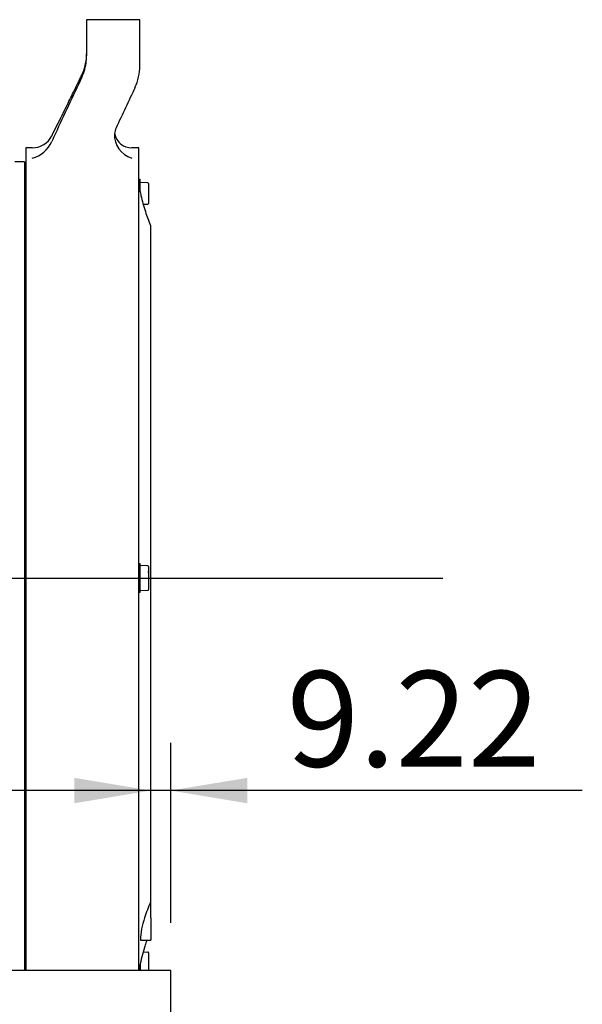
# Model space of a CAD drawing. Units: millimetres. Extents: x 0 to 201, y -7 to 289.
# Drawn here: x 78 to 88, y 233 to 251 of the extents above; entities that cross this region are included whole.
import ezdxf
from ezdxf.enums import TextEntityAlignment as Align
from ezdxf.lldxf.tags import DXFTag

# ---------------------------------------------------------------- set-up
doc = ezdxf.new("R2010")
doc.units = ezdxf.units.MM
for name, color, linetype in [('6057A020.01_MIR1', 7, 'Continuous'), ('DV6_Predeterminado', 7, 'Continuous'), ('GRUPPO_SEMPLIFIC', 7, 'Continuous'), ('Predeterminado', 7, 'Continuous')]:
    doc.layers.add(name, color=color, linetype=linetype)
doc.styles.add('SEACAD_Arial', font='arial.ttf')
tags = doc.linetypes.add('CENTER2', pattern=[28.575, 19.05, -3.175, 3.175, -3.175]).pattern_tags.tags
tags[10:11] = [DXFTag(74, 4), DXFTag(75, 0), DXFTag(340, '0'), DXFTag(46, 0.0), DXFTag(50, 0.0), DXFTag(44, 0.0), DXFTag(45, 0.0)]
tags[8:9] = [DXFTag(74, 4), DXFTag(75, 0), DXFTag(340, '0'), DXFTag(46, 0.0), DXFTag(50, 0.0), DXFTag(44, 0.0), DXFTag(45, 0.0)]
tags[6:7] = [DXFTag(74, 4), DXFTag(75, 0), DXFTag(340, '0'), DXFTag(46, 0.0), DXFTag(50, 0.0), DXFTag(44, 0.0), DXFTag(45, 0.0)]
tags[4:5] = [DXFTag(74, 4), DXFTag(75, 0), DXFTag(340, '0'), DXFTag(46, 0.0), DXFTag(50, 0.0), DXFTag(44, 0.0), DXFTag(45, 0.0)]
doc.dimstyles.new('SOLE', dxfattribs={"dimtxt": 1.76, "dimasz": 1.408, "dimexe": 0.88, "dimexo": 0.88, "dimgap": 0.44, "dimtad": 1, "dimlfac": 20, "dimdsep": 46, "dimtxsty": 'SEACAD_Arial', "dimblk1": '_SE_FILLED', "dimblk2": '_SE_FILLED', "dimsah": 1, "dimcen": 0.88, "dimadec": 0, "dimazin": 0, "dimtfac": 0.7, "dimtdec": 3, "dimtmove": 0, "dimatfit": 3, "dimfxl": 1, "dimarcsym": 0})

# ---------------------------------------------------------------- blocks, each defined once
blk = doc.blocks.new('SE5')
at = {"layer": '6057A020.01_MIR1', "color": 7, "linetype": 'Continuous'}
for p, q in [((80.765, 233.466), (16.765, 233.466)), ((80.765, 233.226), (80.765, 233.466)), ((80.765, 232.466), (80.765, 233.226))]:
    blk.add_line(p, q, dxfattribs=at)
at = {"layer": 'DV6_Predeterminado', "color": 7, "linetype": 'CENTER2'}
blk.add_line((16.217, 240.692), (85.773, 240.692), dxfattribs=at)
at = {"layer": 'GRUPPO_SEMPLIFIC', "color": 7, "linetype": 'Continuous'}
for p, q in [((79.217, 250.972), (79.217, 250.307)), ((80.197, 250.972), (79.217, 250.972)), ((80.197, 250.212), (80.197, 250.972)), ((80.197, 250.121), (80.197, 250.212)), ((78.586, 248.856), (78.576, 248.836)), ((78.097, 248.612), (78.097, 233.466)), ((78.217, 248.612), (78.097, 248.612)), ((80.177, 248.612), (80.047, 248.612)), ((80.177, 233.466), (80.177, 248.612)), ((78.077, 248.352), (77.897, 248.352)), ((78.077, 248.352), (78.077, 233.466)), ((78.097, 248.292), (78.077, 248.292)), ((80.205, 248.032), (80.177, 248.032)), ((80.205, 247.797), (80.205, 248.032)), ((80.345, 247.967), (80.205, 247.972)), ((80.357, 247.955), (80.357, 247.772)), ((80.357, 247.772), (80.357, 247.589)), ((80.256, 247.573), (80.345, 247.577)), ((80.397, 246.807), (80.397, 247.177)), ((80.397, 243.679), (80.397, 246.807)), ((80.397, 237.704), (80.397, 243.679)), ((80.205, 240.952), (80.177, 240.952)), ((80.205, 240.432), (80.205, 240.952)), ((80.345, 240.915), (80.205, 240.921)), ((80.357, 240.903), (80.357, 240.797)), ((80.357, 240.797), (80.357, 240.586)), ((80.357, 240.586), (80.357, 240.48)), ((80.177, 240.432), (80.205, 240.432)), ((80.205, 240.463), (80.345, 240.468)), ((80.397, 234.737), (80.397, 237.704)), ((80.397, 234.436), (80.397, 234.737)), ((80.397, 234.436), (80.397, 234.026)), ((80.21, 234.026), (80.397, 234.026)), ((80.256, 233.81), (80.345, 233.807)), ((80.357, 233.795), (80.357, 233.612)), ((80.205, 233.591), (80.205, 233.466)), ((80.357, 233.612), (80.357, 233.466))]:
    blk.add_line(p, q, dxfattribs=at)
for centre, radius, start, end in [((78.318, 250.34), 0.899, 337.2002, 0.199), ((78.286, 250.307), 0.931, 334.7345, 354.1606), ((78.281, 250.307), 0.936, 354.1698, 0.0143), ((79.261, 250.121), 0.935, 334.7949, 359.9976), ((248.104, 170.066), 186.89, 154.70851, 155.0592), ((247.251, 170.957), 184.772, 154.76798, 155.02239), ((85.61, 245.629), 7.686, 155.0294, 156.2139), ((80.17, 248.847), 0.441, 176.5187, 253.8198), ((80.074, 248.834), 0.347, 155.0762, 173.3437), ((80.018, 248.928), 0.29, 189.3989, 194.391), ((78.217, 249.012), 0.4, 270, 334), ((78.074, 248.955), 0.551, 285.0528, 335.7528), ((80.047, 248.932), 0.32, 193.7444, 270), ((83.041, 248.337), 2.889, 187.1059, 191.209), ((80.345, 247.955), 0.012, 0, 88), ((82.883, 248.306), 2.727, 191.2192, 192.0922), ((82.811, 248.289), 2.653, 192.0565, 198.7107), ((83.033, 248.341), 2.88, 198.2712, 203.6715), ((80.345, 247.589), 0.012, 272, 0), ((80.377, 247.177), 0.02, 0, 23.6715), ((80.345, 240.903), 0.012, 0, 87.6909), ((80.345, 240.48), 0.012, 272.3091, 0), ((80.377, 234.737), 0.0197, 336.1207, 359.9929), ((82.998, 233.577), 2.847, 156.128, 162.4257), ((81.421, 234.019), 1.211, 159.839, 179.6816), ((83.033, 233.042), 2.88, 160.0382, 162.0101), ((82.831, 233.088), 2.674, 161.6199, 169.1964), ((80.345, 233.795), 0.012, 0, 88), ((83.033, 233.047), 2.881, 169.1321, 171.6297)]:
    blk.add_arc(centre, radius, start, end, dxfattribs=at)
blk.add_ellipse((80.345, 240.797), major_axis=(-0.012, 0), ratio=0.866025, start_param=3.141593, end_param=4.677482, dxfattribs=at)
for points, knots in [([(79.128, 249.95), (79.129, 249.954), (79.131, 249.957), (79.133, 249.961), (79.134, 249.964), (79.136, 249.967), (79.137, 249.971), (79.139, 249.974), (79.14, 249.978), (79.142, 249.981), (79.143, 249.985), (79.145, 249.988), (79.146, 249.992)], [0, 0, 0, 0, 0.250339, 0.250339, 0.250339, 0.500464, 0.500464, 0.500464, 0.750357, 0.750357, 0.750357, 1, 1, 1, 1]), ([(78.86, 249.4), (78.882, 249.446), (78.904, 249.492), (78.927, 249.537), (78.949, 249.583), (78.971, 249.629), (78.994, 249.675), (79.016, 249.721), (79.038, 249.767), (79.061, 249.813), (79.072, 249.836), (79.083, 249.859), (79.094, 249.882), (79.105, 249.904), (79.116, 249.927), (79.128, 249.95)], [0, 0, 0, 0, 0.25, 0.25, 0.25, 0.5, 0.5, 0.5, 0.75, 0.75, 0.75, 0.875, 0.875, 0.875, 1, 1, 1, 1]), ([(78.586, 248.856), (78.586, 248.856), (78.586, 248.856), (78.586, 248.856), (78.586, 248.856), (78.586, 248.856), (78.586, 248.856), (78.586, 248.856), (78.586, 248.857), (78.587, 248.857), (78.587, 248.858), (78.587, 248.858), (78.588, 248.859), (78.588, 248.86), (78.589, 248.861), (78.589, 248.862), (78.59, 248.864), (78.592, 248.867), (78.593, 248.87), (78.594, 248.871), (78.595, 248.873), (78.596, 248.875), (78.597, 248.877), (78.598, 248.879), (78.599, 248.881), (78.6, 248.883), (78.601, 248.885), (78.602, 248.887), (78.603, 248.889), (78.605, 248.892), (78.606, 248.894), (78.607, 248.895), (78.607, 248.897), (78.608, 248.898), (78.609, 248.899), (78.609, 248.901), (78.61, 248.902), (78.611, 248.905), (78.613, 248.908), (78.614, 248.911), (78.616, 248.914), (78.618, 248.917), (78.619, 248.92), (78.621, 248.923), (78.622, 248.926), (78.624, 248.93), (78.626, 248.933), (78.628, 248.937), (78.63, 248.94), (78.631, 248.944), (78.633, 248.947), (78.635, 248.951), (78.637, 248.954), (78.639, 248.958), (78.64, 248.961), (78.642, 248.965), (78.644, 248.968), (78.646, 248.972), (78.648, 248.975), (78.649, 248.979), (78.651, 248.982), (78.653, 248.986), (78.655, 248.99), (78.657, 248.993), (78.659, 248.997), (78.661, 249.001), (78.663, 249.005), (78.665, 249.009), (78.667, 249.013), (78.669, 249.017), (78.671, 249.021), (78.673, 249.025), (78.675, 249.029), (78.677, 249.033), (78.679, 249.037), (78.681, 249.041), (78.683, 249.045), (78.686, 249.05), (78.688, 249.054), (78.69, 249.058), (78.692, 249.063), (78.694, 249.067), (78.697, 249.071), (78.699, 249.076), (78.701, 249.08), (78.703, 249.085), (78.706, 249.089), (78.708, 249.094), (78.71, 249.099), (78.713, 249.103), (78.715, 249.108), (78.717, 249.112), (78.72, 249.117), (78.722, 249.122), (78.724, 249.127), (78.727, 249.131), (78.729, 249.136), (78.732, 249.141), (78.734, 249.146), (78.736, 249.151), (78.738, 249.153), (78.739, 249.155), (78.74, 249.158), (78.741, 249.16), (78.743, 249.163), (78.744, 249.165), (78.746, 249.17), (78.749, 249.175), (78.751, 249.18), (78.754, 249.185), (78.756, 249.19), (78.759, 249.195), (78.761, 249.2), (78.764, 249.205), (78.766, 249.21), (78.769, 249.215), (78.771, 249.22), (78.774, 249.225), (78.776, 249.231), (78.779, 249.236), (78.782, 249.241), (78.784, 249.246), (78.787, 249.251), (78.789, 249.256), (78.792, 249.262), (78.794, 249.267), (78.797, 249.272), (78.8, 249.277), (78.802, 249.283), (78.805, 249.288), (78.807, 249.293), (78.81, 249.298), (78.813, 249.304), (78.815, 249.309), (78.818, 249.314), (78.82, 249.32), (78.823, 249.325), (78.826, 249.33), (78.828, 249.336), (78.833, 249.346), (78.839, 249.357), (78.844, 249.368), (78.846, 249.373), (78.849, 249.378), (78.852, 249.384), (78.854, 249.389), (78.857, 249.394), (78.86, 249.4)], [0.5, 0.5, 0.5, 0.5, 0.5000294, 0.5000294, 0.5000294, 0.5114529, 0.5114529, 0.5114529, 0.5228759, 0.5228759, 0.5228759, 0.5342999, 0.5342999, 0.5342999, 0.5457254, 0.5457254, 0.5457254, 0.568579, 0.568579, 0.568579, 0.5800179, 0.5800179, 0.5800179, 0.5914656, 0.5914656, 0.5914656, 0.6029122, 0.6029122, 0.6029122, 0.6143478, 0.6143478, 0.6143478, 0.6200603, 0.6200603, 0.6200603, 0.6257797, 0.6257797, 0.6257797, 0.6372418, 0.6372418, 0.6372418, 0.6487306, 0.6487306, 0.6487306, 0.6602395, 0.6602395, 0.6602395, 0.6717609, 0.6717609, 0.6717609, 0.6832862, 0.6832862, 0.6832862, 0.6932263, 0.6932263, 0.6932263, 0.7031565, 0.7031565, 0.7031565, 0.7130704, 0.7130704, 0.7130704, 0.7229618, 0.7229618, 0.7229618, 0.732826, 0.732826, 0.732826, 0.742695, 0.742695, 0.742695, 0.7525825, 0.7525825, 0.7525825, 0.7624855, 0.7624855, 0.7624855, 0.7724006, 0.7724006, 0.7724006, 0.782324, 0.782324, 0.782324, 0.7922515, 0.7922515, 0.7922515, 0.8021788, 0.8021788, 0.8021788, 0.8121011, 0.8121011, 0.8121011, 0.8220138, 0.8220138, 0.8220138, 0.831912, 0.831912, 0.831912, 0.8417908, 0.8417908, 0.8417908, 0.8467214, 0.8467214, 0.8467214, 0.8516506, 0.8516506, 0.8516506, 0.8615226, 0.8615226, 0.8615226, 0.8714103, 0.8714103, 0.8714103, 0.8813106, 0.8813106, 0.8813106, 0.8912201, 0.8912201, 0.8912201, 0.9011354, 0.9011354, 0.9011354, 0.9110527, 0.9110527, 0.9110527, 0.9209682, 0.9209682, 0.9209682, 0.9308783, 0.9308783, 0.9308783, 0.9407789, 0.9407789, 0.9407789, 0.9506663, 0.9506663, 0.9506663, 0.9605368, 0.9605368, 0.9605368, 0.9802474, 0.9802474, 0.9802474, 0.9901144, 0.9901144, 0.9901144, 1, 1, 1, 1])]:
    blk.add_open_spline(points, degree=3, knots=knots, dxfattribs=at)
blk = doc.blocks.new('DMBLK28')
at = {"layer": 'Predeterminado', "linetype": 'Continuous'}
for points in [[(78.989, 237.015), (78.989, 236.546), (80.397, 236.781)], [(82.173, 237.015), (80.765, 236.781), (82.173, 236.546)]]:
    blk.add_hatch(color=7, dxfattribs=at).paths.add_polyline_path(points)
at = {"layer": 'Predeterminado', "color": 7, "linetype": 'Continuous'}
for p, q in [((80.765, 234.346), (80.765, 237.661)), ((88.336, 236.781), (77.581, 236.781))]:
    blk.add_line(p, q, dxfattribs=at)
at = {"layer": 'Predeterminado', "color": 7, "linetype": 'Continuous', "style": 'SEACAD_Arial'}
blk.add_text('9.22', height=1.76, dxfattribs=at).set_placement((82.899, 238.981), align=Align.TOP_LEFT)
blk = doc.blocks.new('_SE_FILLED')
at = {"color": 0}
blk.add_line((0, 0), (-1, 0), dxfattribs=at)
blk.add_solid([(0, 0), (-1, -0.1665), (-1, 0.1665), (0, 0)], dxfattribs=at)

msp = doc.modelspace()

# ---------------------------------------------------------------- block references
at = {"layer": 'Predeterminado'}
msp.add_blockref('SE5', (0, 0), dxfattribs=at)

# ---------------------------------------------------------------- dimensions: what is measured, and where the dimension line sits
at = {"layer": 'Predeterminado', "color": 7, "linetype": 'Continuous'}
dim = msp.add_linear_dim(base=(80.39666, 236.7806), p1=(80.7655, 233.2258), p2=(80.39666, 237.70412), text='\\A1;<> ', dimstyle='SOLE', override={"dimlfac": 25}, dxfattribs=at)
dim.commit()
dim.dimension.update_dxf_attribs({"geometry": 'DMBLK28', "text_midpoint": (82.28268, 236.7806), "dimtype": 160})

doc.saveas('drawing.dxf')
